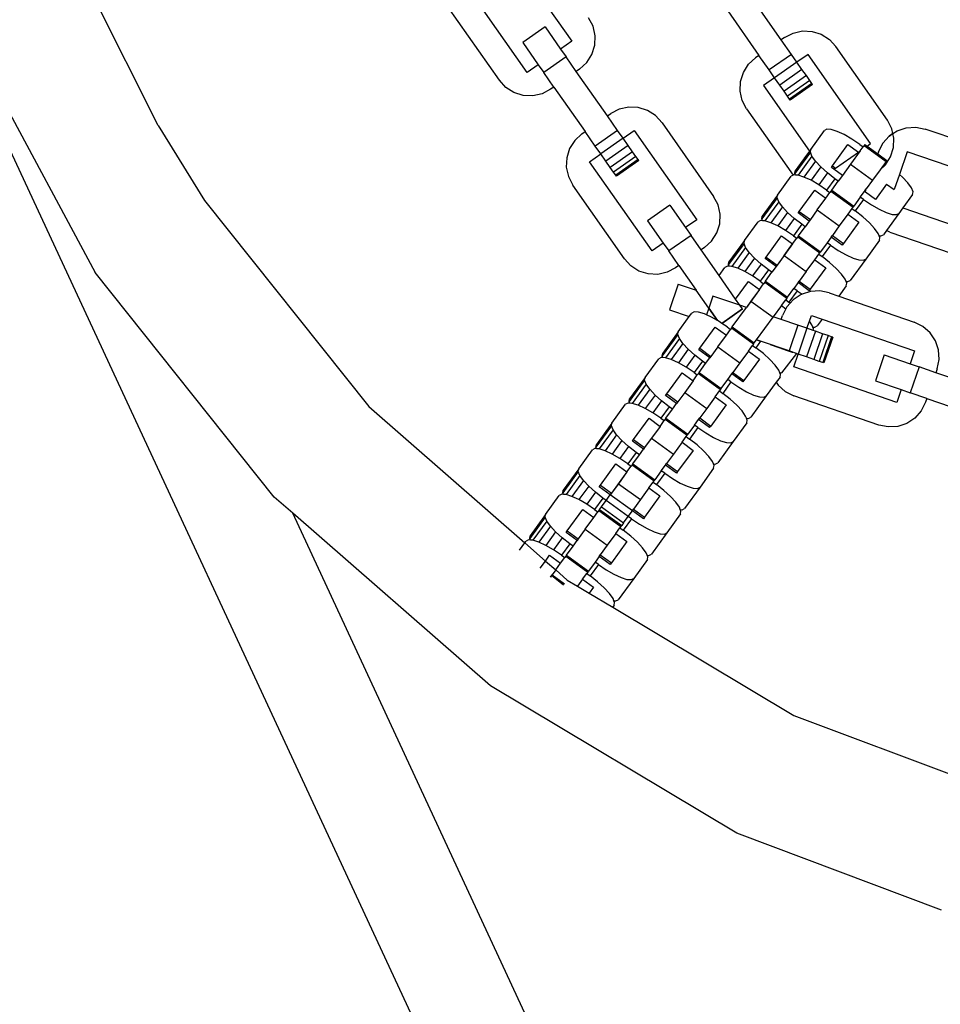
# Model space of a CAD drawing. Units: millimetres. Extents: x -16909 to 44604, y -22521 to 23543.
# Drawn here: x 3533 to 3673, y -8698 to -8548 of the extents above; entities that cross this region are included whole.
import ezdxf

# ---------------------------------------------------------------- set-up
doc = ezdxf.new("R2010")
doc.units = ezdxf.units.MM

msp = doc.modelspace()

# ---------------------------------------------------------------- linework, layer by layer
for p, q in [((3607.13, -8538.11), (3616.62, -8551.67)), ((3553.78, -8564.49), (3541.82, -8540.59)), ((3609.85, -8556.42), (3600.35, -8542.86)), ((3648.45, -8551.45), (3643.71, -8544.67)), ((3605.63, -8557.6), (3597.79, -8546.42)), ((3629, -8778.59), (3521.68, -8547.54)), ((3523.56, -8548.4), (3544.23, -8586.81)), ((3619.86, -8549.4), (3619.18, -8548.11)), ((3640.32, -8547.05), (3645.06, -8553.83)), ((3612.56, -8549.47), (3609.17, -8551.84)), ((3612.56, -8549.47), (3614.93, -8552.86)), ((3620.17, -8550.83), (3619.86, -8549.4)), ((3620.11, -8552.28), (3620.17, -8550.83)), ((3648.96, -8551.1), (3648.45, -8551.45)), ((3650, -8553.66), (3648.45, -8551.45)), ((3648.96, -8551.1), (3650.26, -8550.42)), ((3650.26, -8550.42), (3651.68, -8550.11)), ((3651.68, -8550.11), (3653.14, -8550.17)), ((3653.14, -8550.17), (3654.53, -8550.61)), ((3654.53, -8550.61), (3655.76, -8551.39)), ((3655.76, -8551.39), (3656.74, -8552.47)), ((3609.17, -8551.84), (3611.54, -8555.23)), ((3616.62, -8551.67), (3614.93, -8552.86)), ((3614.93, -8552.86), (3615.76, -8554.04)), ((3619.67, -8553.67), (3620.11, -8552.28)), ((3664.57, -8563.65), (3656.74, -8552.47)), ((3615.76, -8554.04), (3612.37, -8556.41)), ((3617.3, -8556.24), (3615.76, -8554.04)), ((3618.89, -8554.9), (3619.67, -8553.67)), ((3643.48, -8555.17), (3644.56, -8554.18)), ((3645.06, -8553.83), (3644.56, -8554.18)), ((3646.61, -8556.03), (3645.06, -8553.83)), ((3650, -8553.66), (3646.61, -8556.03)), ((3650.83, -8554.84), (3650, -8553.66)), ((3652.52, -8553.66), (3650.83, -8554.84)), ((3662.02, -8567.21), (3652.52, -8553.66)), ((3611.54, -8555.23), (3609.85, -8556.42)), ((3611.54, -8555.23), (3612.37, -8556.41)), ((3617.81, -8555.89), (3617.3, -8556.24)), ((3617.81, -8555.89), (3618.89, -8554.9)), ((3642.7, -8556.4), (3643.48, -8555.17)), ((3650.83, -8554.84), (3647.44, -8557.21)), ((3651.6, -8555.94), (3648.21, -8558.32)), ((3651.6, -8555.94), (3650.83, -8554.84)), ((3652.26, -8556.89), (3651.6, -8555.94)), ((3613.91, -8558.62), (3612.37, -8556.41)), ((3622.05, -8563.02), (3617.3, -8556.24)), ((3642.26, -8557.79), (3642.7, -8556.4)), ((3647.44, -8557.21), (3645.74, -8558.4)), ((3647.44, -8557.21), (3646.61, -8556.03)), ((3648.21, -8558.32), (3647.44, -8557.21)), ((3652.26, -8556.89), (3648.87, -8559.27)), ((3652.77, -8557.62), (3652.26, -8556.89)), ((3606.61, -8558.68), (3605.63, -8557.6)), ((3607.84, -8559.46), (3606.61, -8558.68)), ((3613.41, -8558.97), (3612.11, -8559.65)), ((3613.91, -8558.62), (3613.41, -8558.97)), ((3613.91, -8558.62), (3618.66, -8565.4)), ((3642.2, -8559.24), (3642.26, -8557.79)), ((3645.74, -8558.4), (3652.73, -8568.38)), ((3648.87, -8559.27), (3648.21, -8558.32)), ((3652.77, -8557.62), (3649.38, -8559.99)), ((3653.09, -8558.08), (3649.7, -8560.45)), ((3653.2, -8558.23), (3649.81, -8560.61)), ((3653.09, -8558.08), (3652.77, -8557.62)), ((3653.2, -8558.23), (3653.09, -8558.08)), ((3609.23, -8559.9), (3607.84, -8559.46)), ((3610.69, -8559.96), (3609.23, -8559.9)), ((3612.11, -8559.65), (3610.69, -8559.96)), ((3642.51, -8560.67), (3642.2, -8559.24)), ((3649.38, -8559.99), (3648.87, -8559.27)), ((3649.7, -8560.45), (3649.38, -8559.99)), ((3649.81, -8560.61), (3649.7, -8560.45)), ((3625.28, -8561.68), (3623.85, -8561.99)), ((3626.73, -8561.74), (3625.28, -8561.68)), ((3628.12, -8562.18), (3626.73, -8561.74)), ((3643.18, -8561.96), (3642.51, -8560.67)), ((3643.18, -8561.96), (3650.24, -8572.03)), ((3622.05, -8563.02), (3622.56, -8562.67)), ((3623.59, -8565.23), (3622.05, -8563.02)), ((3623.85, -8561.99), (3622.56, -8562.67)), ((3629.35, -8562.96), (3628.12, -8562.18)), ((3630.34, -8564.04), (3629.35, -8562.96)), ((3553.78, -8564.49), (3560.81, -8575.86)), ((3630.34, -8564.04), (3638.17, -8575.23)), ((3665.25, -8564.95), (3664.57, -8563.65)), ((3665.41, -8565.69), (3665.25, -8564.95)), ((3666.05, -8565.27), (3667.43, -8564.8)), ((3667.43, -8564.8), (3668.88, -8564.71)), ((3668.88, -8564.71), (3670.31, -8565.01)), ((3618.15, -8565.75), (3617.08, -8566.74)), ((3618.15, -8565.75), (3618.66, -8565.4)), ((3620.2, -8567.6), (3618.66, -8565.4)), ((3623.59, -8565.23), (3620.2, -8567.6)), ((3624.42, -8566.41), (3621.03, -8568.79)), ((3624.42, -8566.41), (3623.59, -8565.23)), ((3624.42, -8566.41), (3626.12, -8565.23)), ((3625.19, -8567.52), (3624.42, -8566.41)), ((3626.12, -8565.23), (3635.61, -8578.79)), ((3652.93, -8568.09), (3655.01, -8565.23)), ((3655.38, -8565.04), (3655.01, -8565.23)), ((3656.04, -8565.09), (3655.38, -8565.04)), ((3656.93, -8565.37), (3656.04, -8565.09)), ((3658, -8565.86), (3656.93, -8565.37)), ((3659.18, -8566.54), (3658, -8565.86)), ((3663.86, -8567.16), (3664.83, -8566.07)), ((3664.83, -8566.07), (3663.86, -8567.16)), ((3664.83, -8566.07), (3665.41, -8565.69)), ((3665.41, -8565.69), (3664.83, -8566.07)), ((3665.41, -8565.69), (3666.05, -8565.27)), ((3665.56, -8566.37), (3665.41, -8565.69)), ((3665.56, -8566.37), (3665.41, -8565.69)), ((3665.5, -8567.83), (3665.56, -8566.37)), ((3665.5, -8567.83), (3665.56, -8566.37)), ((3683.22, -8569.45), (3670.31, -8565.01)), ((3617.08, -8566.74), (3616.29, -8567.97)), ((3621.03, -8568.79), (3620.2, -8567.6)), ((3625.19, -8567.52), (3621.81, -8569.89)), ((3625.86, -8568.46), (3625.19, -8567.52)), ((3656.23, -8570.6), (3658.58, -8567.36)), ((3658.58, -8567.36), (3660.16, -8568.51)), ((3660.38, -8567.35), (3659.18, -8566.54)), ((3660.38, -8567.35), (3660.88, -8567.71)), ((3660.44, -8568.32), (3660.88, -8567.71)), ((3661.04, -8567.5), (3660.88, -8567.71)), ((3661.15, -8567.34), (3661.04, -8567.5)), ((3661.04, -8567.5), (3664.38, -8569.93)), ((3661.15, -8567.34), (3661.48, -8567.59)), ((3661.48, -8567.59), (3662.02, -8567.21)), ((3661.48, -8567.59), (3663.11, -8568.77)), ((3663.21, -8568.47), (3663.86, -8567.16)), ((3663.86, -8567.16), (3663.21, -8568.47)), ((3665.06, -8569.22), (3665.5, -8567.83)), ((3665.06, -8569.22), (3665.5, -8567.83)), ((3615.85, -8569.36), (3615.79, -8570.82)), ((3616.29, -8567.97), (3615.85, -8569.36)), ((3619.34, -8569.97), (3621.03, -8568.79)), ((3621.81, -8569.89), (3621.03, -8568.79)), ((3625.86, -8568.46), (3622.47, -8570.84)), ((3626.37, -8569.19), (3622.98, -8571.56)), ((3626.37, -8569.19), (3625.86, -8568.46)), ((3626.69, -8569.65), (3626.37, -8569.19)), ((3652.87, -8568.51), (3650.52, -8571.74)), ((3652.73, -8568.38), (3650.58, -8571.33)), ((3653.11, -8569.12), (3651, -8572.02)), ((3652.73, -8568.38), (3651.89, -8569.53)), ((3652.93, -8568.09), (3652.73, -8568.38)), ((3652.87, -8568.51), (3652.93, -8568.09)), ((3653.11, -8569.12), (3652.87, -8568.51)), ((3653.65, -8569.88), (3653.11, -8569.12)), ((3656.7, -8570.94), (3660.16, -8568.51)), ((3660.44, -8568.32), (3658.96, -8570.36)), ((3660.16, -8568.51), (3660.44, -8568.32)), ((3663.21, -8568.47), (3663.11, -8568.77)), ((3663.21, -8568.47), (3663.11, -8568.77)), ((3663.11, -8568.77), (3664.5, -8569.78)), ((3664.28, -8570.45), (3665.06, -8569.22)), ((3664.28, -8570.45), (3665.06, -8569.22)), ((3667.6, -8568.45), (3666.41, -8571.89)), ((3683.25, -8573.84), (3667.6, -8568.45)), ((3615.79, -8570.82), (3616.11, -8572.24)), ((3628.83, -8583.53), (3619.34, -8569.97)), ((3622.47, -8570.84), (3621.81, -8569.89)), ((3622.98, -8571.56), (3622.47, -8570.84)), ((3626.69, -8569.65), (3623.3, -8572.02)), ((3626.8, -8569.8), (3623.41, -8572.18)), ((3626.8, -8569.8), (3626.69, -8569.65)), ((3653.65, -8569.88), (3651.9, -8572.3)), ((3654.46, -8570.75), (3652.97, -8572.79)), ((3654.46, -8570.75), (3653.65, -8569.88)), ((3655.46, -8571.66), (3654.46, -8570.75)), ((3656.06, -8570.83), (3656.23, -8570.6)), ((3656.45, -8571.11), (3656.06, -8570.83)), ((3656.23, -8570.6), (3656.7, -8570.94)), ((3656.45, -8571.11), (3656.7, -8570.94)), ((3658.96, -8570.36), (3657.73, -8572.05)), ((3658.96, -8570.36), (3662.31, -8572.79)), ((3664.38, -8569.93), (3663.47, -8571.19)), ((3663.47, -8571.19), (3664.28, -8570.45)), ((3663.47, -8571.19), (3664.28, -8570.45)), ((3664.38, -8569.93), (3664.5, -8569.78)), ((3616.11, -8572.24), (3616.78, -8573.53)), ((3623.3, -8572.02), (3622.98, -8571.56)), ((3623.41, -8572.18), (3623.3, -8572.02)), ((3647.9, -8575.03), (3649.97, -8572.17)), ((3650.24, -8572.03), (3649.97, -8572.17)), ((3650.35, -8571.98), (3650.24, -8572.03)), ((3650.62, -8571.99), (3650.35, -8571.98)), ((3650.52, -8571.74), (3650.58, -8571.33)), ((3650.62, -8571.99), (3650.52, -8571.74)), ((3651, -8572.02), (3650.62, -8571.99)), ((3651.9, -8572.3), (3651, -8572.02)), ((3652.97, -8572.79), (3651.9, -8572.3)), ((3655.46, -8571.66), (3654.14, -8573.47)), ((3656.6, -8572.55), (3655.46, -8571.66)), ((3657.73, -8572.05), (3656.45, -8571.11)), ((3657.73, -8572.05), (3657.1, -8572.91)), ((3663.47, -8571.19), (3662.31, -8572.79)), ((3666.41, -8571.89), (3665.61, -8574.21)), ((3666.88, -8572.31), (3666.41, -8571.89)), ((3667.68, -8573.17), (3666.88, -8572.31)), ((3624.61, -8584.72), (3616.78, -8573.53)), ((3654.14, -8573.47), (3652.97, -8572.79)), ((3655.34, -8574.28), (3654.14, -8573.47)), ((3656.6, -8572.55), (3655.34, -8574.28)), ((3656.11, -8574.28), (3657.1, -8572.91)), ((3657.1, -8572.91), (3656.6, -8572.55)), ((3662.31, -8572.79), (3661.35, -8574.11)), ((3664.45, -8573.36), (3662.75, -8575.69)), ((3664.45, -8573.36), (3665.61, -8574.21)), ((3668.22, -8573.94), (3667.68, -8573.17)), ((3638.84, -8576.52), (3638.17, -8575.23)), ((3647.9, -8575.03), (3645.55, -8578.26)), ((3647.83, -8575.44), (3647.9, -8575.03)), ((3651.19, -8577.53), (3653.54, -8574.29)), ((3653.54, -8574.29), (3655.21, -8575.51)), ((3655.21, -8575.51), (3655.84, -8574.64)), ((3655.34, -8574.28), (3655.84, -8574.64)), ((3656, -8574.43), (3655.84, -8574.64)), ((3656.11, -8574.28), (3656, -8574.43)), ((3656, -8574.43), (3659.35, -8576.86)), ((3656.11, -8574.28), (3659.46, -8576.71)), ((3660.45, -8575.34), (3659.46, -8576.71)), ((3660.45, -8575.34), (3661.08, -8574.48)), ((3660.95, -8575.71), (3660.45, -8575.34)), ((3661.08, -8574.48), (3661.25, -8574.25)), ((3661.25, -8574.6), (3661.08, -8574.48)), ((3661.25, -8574.25), (3661.35, -8574.11)), ((3661.25, -8574.25), (3661.31, -8574.29)), ((3661.25, -8574.6), (3661.31, -8574.29)), ((3662.75, -8575.69), (3661.25, -8574.6)), ((3661.31, -8574.29), (3661.35, -8574.11)), ((3668.4, -8574.96), (3666.94, -8576.97)), ((3668.47, -8574.55), (3668.22, -8573.94)), ((3668.4, -8574.96), (3668.47, -8574.55)), ((3560.81, -8575.86), (3585.78, -8607.18)), ((3631.54, -8576.58), (3628.15, -8578.96)), ((3631.54, -8576.58), (3633.92, -8579.97)), ((3639.16, -8577.94), (3638.84, -8576.52)), ((3647.83, -8575.44), (3645.48, -8578.67)), ((3648.08, -8576.05), (3645.97, -8578.95)), ((3648.62, -8576.81), (3646.86, -8579.23)), ((3648.08, -8576.05), (3647.83, -8575.44)), ((3648.62, -8576.81), (3648.08, -8576.05)), ((3649.42, -8577.68), (3648.62, -8576.81)), ((3653.92, -8577.29), (3655.21, -8575.51)), ((3659.35, -8576.86), (3659.19, -8577.08)), ((3659.35, -8576.86), (3659.46, -8576.71)), ((3660.95, -8575.71), (3659.69, -8577.44)), ((3660.95, -8575.71), (3662.15, -8576.52)), ((3662.15, -8576.52), (3663.33, -8577.19)), ((3639.1, -8579.4), (3639.16, -8577.94)), ((3645.48, -8578.67), (3645.55, -8578.26)), ((3649.42, -8577.68), (3647.93, -8579.73)), ((3650.42, -8578.59), (3649.42, -8577.68)), ((3651.02, -8577.76), (3651.19, -8577.53)), ((3652.7, -8578.98), (3651.02, -8577.76)), ((3651.19, -8577.53), (3652.87, -8578.74)), ((3653.92, -8577.29), (3652.87, -8578.74)), ((3653.92, -8577.29), (3657.27, -8579.72)), ((3658.56, -8577.94), (3657.27, -8579.72)), ((3659.19, -8577.08), (3658.56, -8577.94)), ((3658.56, -8577.94), (3660.24, -8579.16)), ((3659.19, -8577.08), (3659.69, -8577.44)), ((3660.83, -8578.33), (3659.69, -8577.44)), ((3661.84, -8579.24), (3660.83, -8578.33)), ((3663.33, -8577.19), (3664.4, -8577.69)), ((3664.4, -8577.69), (3665.29, -8577.97)), ((3666.32, -8577.82), (3664.44, -8580.41)), ((3665.29, -8577.97), (3665.95, -8578.01)), ((3665.95, -8578.01), (3666.32, -8577.82)), ((3666.94, -8576.97), (3666.32, -8577.82)), ((3666.94, -8576.97), (3680.55, -8581.66)), ((3628.15, -8578.96), (3630.53, -8582.35)), ((3635.61, -8578.79), (3633.92, -8579.97)), ((3638.66, -8580.79), (3639.1, -8579.4)), ((3642.86, -8581.96), (3644.94, -8579.1)), ((3645.31, -8578.91), (3644.94, -8579.1)), ((3645.58, -8578.93), (3645.31, -8578.91)), ((3645.58, -8578.93), (3645.48, -8578.67)), ((3645.97, -8578.95), (3645.58, -8578.93)), ((3646.86, -8579.23), (3645.97, -8578.95)), ((3647.93, -8579.73), (3646.86, -8579.23)), ((3649.11, -8580.4), (3647.93, -8579.73)), ((3650.42, -8578.59), (3649.11, -8580.4)), ((3651.57, -8579.48), (3650.31, -8581.21)), ((3651.57, -8579.48), (3650.42, -8578.59)), ((3651.08, -8581.21), (3652.07, -8579.84)), ((3652.07, -8579.84), (3651.57, -8579.48)), ((3652.7, -8578.98), (3652.07, -8579.84)), ((3652.87, -8578.74), (3652.7, -8578.98)), ((3657.27, -8579.72), (3656.21, -8581.18)), ((3660.24, -8579.16), (3657.89, -8582.39)), ((3662.64, -8580.11), (3661.84, -8579.24)), ((3634.75, -8581.16), (3631.36, -8583.53)), ((3633.92, -8579.97), (3634.75, -8581.16)), ((3636.29, -8583.36), (3634.75, -8581.16)), ((3637.87, -8582.02), (3638.66, -8580.79)), ((3646.16, -8584.46), (3648.5, -8581.23)), ((3648.5, -8581.23), (3650.18, -8582.44)), ((3650.31, -8581.21), (3649.11, -8580.4)), ((3650.31, -8581.21), (3650.81, -8581.58)), ((3650.96, -8581.36), (3650.81, -8581.58)), ((3651.08, -8581.21), (3650.96, -8581.36)), ((3650.96, -8581.36), (3654.31, -8583.79)), ((3651.08, -8581.21), (3654.42, -8583.64)), ((3656.04, -8581.41), (3655.41, -8582.28)), ((3656.04, -8581.41), (3656.21, -8581.18)), ((3657.72, -8582.63), (3656.04, -8581.41)), ((3656.21, -8581.18), (3657.89, -8582.39)), ((3663.18, -8580.87), (3662.64, -8580.11)), ((3663.33, -8581.23), (3663.18, -8580.87)), ((3663.33, -8581.23), (3663.6, -8581.25)), ((3663.43, -8581.48), (3663.33, -8581.23)), ((3663.6, -8581.25), (3663.97, -8581.06)), ((3664.44, -8580.41), (3663.97, -8581.06)), ((3664.93, -8580.66), (3664.44, -8580.41)), ((3664.93, -8580.66), (3677.84, -8585.1)), ((3630.53, -8582.35), (3628.83, -8583.53)), ((3630.53, -8582.35), (3631.36, -8583.53)), ((3636.8, -8583.01), (3637.87, -8582.02)), ((3642.79, -8582.37), (3640.44, -8585.6)), ((3642.86, -8581.96), (3640.51, -8585.19)), ((3642.79, -8582.37), (3642.86, -8581.96)), ((3643.04, -8582.98), (3642.79, -8582.37)), ((3650.18, -8582.44), (3647.83, -8585.68)), ((3648.89, -8584.22), (3650.18, -8582.44)), ((3650.18, -8582.44), (3650.81, -8581.58)), ((3655.41, -8582.28), (3654.42, -8583.64)), ((3655.92, -8582.64), (3654.66, -8584.37)), ((3655.92, -8582.64), (3655.41, -8582.28)), ((3655.92, -8582.64), (3657.12, -8583.45)), ((3657.89, -8582.39), (3657.72, -8582.63)), ((3663.36, -8581.89), (3661.29, -8584.75)), ((3663.36, -8581.89), (3663.43, -8581.48)), ((3632.9, -8585.73), (3631.36, -8583.53)), ((3636.8, -8583.01), (3636.29, -8583.36)), ((3639.01, -8587.25), (3636.29, -8583.36)), ((3643.04, -8582.98), (3640.93, -8585.88)), ((3643.58, -8583.75), (3641.83, -8586.16)), ((3643.58, -8583.75), (3643.04, -8582.98)), ((3644.38, -8584.61), (3643.58, -8583.75)), ((3648.89, -8584.22), (3647.83, -8585.68)), ((3648.89, -8584.22), (3652.23, -8586.65)), ((3653.53, -8584.87), (3654.16, -8584.01)), ((3654.16, -8584.01), (3654.31, -8583.79)), ((3654.16, -8584.01), (3654.66, -8584.37)), ((3654.31, -8583.79), (3654.42, -8583.64)), ((3655.8, -8585.26), (3654.66, -8584.37)), ((3657.12, -8583.45), (3658.29, -8584.13)), ((3658.29, -8584.13), (3659.36, -8584.62)), ((3625.6, -8585.79), (3624.61, -8584.72)), ((3626.83, -8586.58), (3625.6, -8585.79)), ((3632.9, -8585.73), (3632.39, -8586.09)), ((3632.9, -8585.73), (3635.53, -8589.49)), ((3640.27, -8585.84), (3639.9, -8586.03)), ((3640.55, -8585.86), (3640.27, -8585.84)), ((3640.44, -8585.6), (3640.51, -8585.19)), ((3640.55, -8585.86), (3640.44, -8585.6)), ((3640.93, -8585.88), (3640.55, -8585.86)), ((3641.83, -8586.16), (3640.93, -8585.88)), ((3644.38, -8584.61), (3642.9, -8586.66)), ((3645.39, -8585.52), (3644.07, -8587.33)), ((3645.39, -8585.52), (3644.38, -8584.61)), ((3646.53, -8586.41), (3645.39, -8585.52)), ((3645.99, -8584.69), (3646.16, -8584.46)), ((3647.66, -8585.91), (3645.99, -8584.69)), ((3646.16, -8584.46), (3647.83, -8585.68)), ((3647.83, -8585.68), (3647.66, -8585.91)), ((3652.23, -8586.65), (3653.53, -8584.87)), ((3653.53, -8584.87), (3655.2, -8586.09)), ((3656.8, -8586.17), (3655.8, -8585.26)), ((3661.29, -8584.75), (3658.94, -8587.99)), ((3659.36, -8584.62), (3660.26, -8584.9)), ((3660.26, -8584.9), (3660.91, -8584.94)), ((3660.91, -8584.94), (3661.29, -8584.75)), ((3571.43, -8620.91), (3544.23, -8586.81)), ((3628.22, -8587.02), (3626.83, -8586.58)), ((3629.68, -8587.08), (3628.22, -8587.02)), ((3631.1, -8586.76), (3629.68, -8587.08)), ((3632.39, -8586.09), (3631.1, -8586.76)), ((3639.01, -8587.25), (3639.9, -8586.03)), ((3641.52, -8590.84), (3639.01, -8587.25)), ((3642.9, -8586.66), (3641.83, -8586.16)), ((3644.07, -8587.33), (3642.9, -8586.66)), ((3645.27, -8588.14), (3644.07, -8587.33)), ((3646.53, -8586.41), (3645.27, -8588.14)), ((3646.04, -8588.14), (3647.03, -8586.77)), ((3647.03, -8586.77), (3646.53, -8586.41)), ((3647.66, -8585.91), (3647.03, -8586.77)), ((3652.23, -8586.65), (3651.18, -8588.11)), ((3655.2, -8586.09), (3652.85, -8589.32)), ((3657.6, -8587.04), (3656.8, -8586.17)), ((3658.15, -8587.8), (3657.6, -8587.04)), ((3632.8, -8588.55), (3631.45, -8592.46)), ((3632.8, -8588.55), (3635.53, -8589.49)), ((3641.52, -8590.84), (3643.47, -8588.16)), ((3643.47, -8588.16), (3645.14, -8589.37)), ((3645.14, -8589.37), (3645.77, -8588.51)), ((3645.27, -8588.14), (3645.77, -8588.51)), ((3645.93, -8588.29), (3645.77, -8588.51)), ((3646.04, -8588.14), (3645.93, -8588.29)), ((3645.93, -8588.29), (3649.28, -8590.72)), ((3646.04, -8588.14), (3649.39, -8590.57)), ((3651.01, -8588.34), (3650.38, -8589.21)), ((3651.01, -8588.34), (3651.18, -8588.11)), ((3652.68, -8589.56), (3651.01, -8588.34)), ((3651.18, -8588.11), (3652.85, -8589.32)), ((3658.33, -8588.83), (3657.2, -8590.38)), ((3658.29, -8588.16), (3658.15, -8587.8)), ((3658.29, -8588.16), (3658.56, -8588.18)), ((3658.39, -8588.41), (3658.29, -8588.16)), ((3658.33, -8588.83), (3658.39, -8588.41)), ((3658.56, -8588.18), (3658.94, -8587.99)), ((3637.44, -8592.22), (3635.53, -8589.49)), ((3638.08, -8590.37), (3637.44, -8592.22)), ((3638.08, -8590.37), (3637.44, -8592.22)), ((3642.18, -8591.78), (3638.08, -8590.37)), ((3642.18, -8591.78), (3638.08, -8590.37)), ((3645.14, -8589.37), (3643.15, -8592.11)), ((3645.14, -8589.37), (3643.85, -8591.15)), ((3649.39, -8590.57), (3650.38, -8589.21)), ((3650.88, -8589.57), (3649.62, -8591.3)), ((3651.49, -8590.15), (3650.27, -8590.95)), ((3650.88, -8589.57), (3650.38, -8589.21)), ((3650.88, -8589.57), (3651.65, -8590.09)), ((3651.65, -8590.09), (3651.49, -8590.15)), ((3652.87, -8589.69), (3651.65, -8590.09)), ((3652.85, -8589.32), (3652.68, -8589.56)), ((3654.32, -8589.6), (3652.87, -8589.69)), ((3655.75, -8589.89), (3654.32, -8589.6)), ((3655.75, -8589.89), (3657.2, -8590.38)), ((3657.2, -8590.38), (3668.66, -8594.33)), ((3642.18, -8591.78), (3641.52, -8590.84)), ((3643.15, -8592.11), (3642.18, -8591.78)), ((3642.58, -8592.34), (3642.18, -8591.78)), ((3642.58, -8592.34), (3642.18, -8591.78)), ((3643.85, -8591.15), (3643.15, -8592.11)), ((3643.85, -8591.15), (3647.2, -8593.58)), ((3648.49, -8591.81), (3647.24, -8593.52)), ((3648.49, -8591.81), (3649.12, -8590.94)), ((3648.49, -8591.81), (3649.17, -8592.3)), ((3649.28, -8590.72), (3649.12, -8590.94)), ((3649.12, -8590.94), (3649.62, -8591.3)), ((3649.28, -8590.72), (3649.39, -8590.57)), ((3649.82, -8591.46), (3649.3, -8592.04)), ((3649.82, -8591.46), (3649.62, -8591.3)), ((3650.27, -8590.95), (3649.82, -8591.46)), ((3631.45, -8592.46), (3634.47, -8593.5)), ((3634.47, -8593.5), (3634.87, -8592.96)), ((3635.24, -8592.77), (3634.87, -8592.96)), ((3635.9, -8592.82), (3635.24, -8592.77)), ((3636.79, -8593.09), (3635.9, -8592.82)), ((3637.1, -8593.24), (3636.79, -8593.09)), ((3637.44, -8592.22), (3637.1, -8593.24)), ((3637.86, -8593.59), (3637.1, -8593.24)), ((3638.76, -8594.11), (3637.44, -8592.22)), ((3637.44, -8592.22), (3638.76, -8594.11)), ((3642.58, -8592.34), (3639.44, -8594.54)), ((3639.44, -8594.54), (3642.58, -8592.34)), ((3641, -8595.07), (3643.15, -8592.11)), ((3648.45, -8593.94), (3648.65, -8593.35)), ((3649.17, -8592.3), (3648.65, -8593.35)), ((3649.3, -8592.04), (3649.17, -8592.3)), ((3652.74, -8594.2), (3653.04, -8593.33)), ((3653.04, -8593.33), (3654.65, -8593.88)), ((3632.79, -8595.82), (3634.47, -8593.5)), ((3638.76, -8594.11), (3637.86, -8593.59)), ((3639.04, -8594.26), (3638.76, -8594.11)), ((3639.44, -8594.54), (3639.04, -8594.26)), ((3640.23, -8595.07), (3639.44, -8594.54)), ((3644.7, -8597.02), (3647.2, -8593.58)), ((3647.24, -8593.52), (3647.2, -8593.58)), ((3648.45, -8593.94), (3647.24, -8593.52)), ((3650.99, -8594.81), (3648.45, -8593.94)), ((3650.99, -8594.81), (3649.65, -8598.72)), ((3652.36, -8595.28), (3650.99, -8594.81)), ((3652.36, -8595.28), (3652.74, -8594.2)), ((3653.11, -8594.73), (3652.74, -8594.2)), ((3653.26, -8595.09), (3653.11, -8594.73)), ((3654.65, -8593.88), (3653.9, -8594.92)), ((3654.65, -8593.88), (3668.69, -8598.72)), ((3669.97, -8594.98), (3668.66, -8594.33)), ((3632.72, -8596.23), (3630.37, -8599.47)), ((3632.79, -8595.82), (3630.44, -8599.05)), ((3632.72, -8596.23), (3632.79, -8595.82)), ((3632.97, -8596.84), (3632.72, -8596.23)), ((3636.08, -8598.32), (3638.43, -8595.09)), ((3638.43, -8595.09), (3640.11, -8596.31)), ((3638.82, -8598.08), (3640.11, -8596.31)), ((3640.11, -8596.31), (3640.74, -8595.44)), ((3640.23, -8595.07), (3640.74, -8595.44)), ((3640.89, -8595.22), (3640.74, -8595.44)), ((3641, -8595.07), (3640.89, -8595.22)), ((3640.89, -8595.22), (3644.25, -8597.64)), ((3641, -8595.07), (3644.35, -8597.5)), ((3652.36, -8595.28), (3651.01, -8599.2)), ((3653.64, -8595.72), (3652.29, -8599.63)), ((3653.31, -8595.61), (3652.36, -8595.28)), ((3653.26, -8595.09), (3653.53, -8595.11)), ((3653.36, -8595.34), (3653.26, -8595.09)), ((3653.31, -8595.61), (3653.36, -8595.34)), ((3653.64, -8595.72), (3653.31, -8595.61)), ((3654.73, -8596.1), (3653.38, -8600.01)), ((3653.53, -8595.11), (3653.9, -8594.92)), ((3654.73, -8596.1), (3653.64, -8595.72)), ((3655.57, -8596.39), (3654.73, -8596.1)), ((3671.06, -8595.95), (3669.97, -8594.98)), ((3671.87, -8597.17), (3671.06, -8595.95)), ((3632.97, -8596.84), (3630.86, -8599.75)), ((3633.51, -8597.61), (3631.75, -8600.03)), ((3633.51, -8597.61), (3632.97, -8596.84)), ((3634.31, -8598.47), (3633.51, -8597.61)), ((3644.25, -8597.64), (3644.08, -8597.87)), ((3644.25, -8597.64), (3644.35, -8597.5)), ((3644.35, -8597.5), (3644.7, -8597.02)), ((3645.31, -8597.23), (3644.59, -8598.24)), ((3645.31, -8597.23), (3644.7, -8597.02)), ((3644.7, -8597.02), (3645.31, -8597.23)), ((3649.65, -8598.72), (3645.31, -8597.23)), ((3646.74, -8597.73), (3648.08, -8598.18)), ((3655.57, -8596.39), (3654.22, -8600.3)), ((3656.1, -8596.57), (3654.75, -8600.48)), ((3656.28, -8596.63), (3654.93, -8600.54)), ((3656.1, -8596.57), (3655.57, -8596.39)), ((3656.28, -8596.63), (3656.1, -8596.57)), ((3672.33, -8598.55), (3671.87, -8597.17)), ((3630.37, -8599.47), (3630.44, -8599.05)), ((3634.31, -8598.47), (3632.82, -8600.52)), ((3635.32, -8599.38), (3634.31, -8598.47)), ((3635.92, -8598.55), (3636.08, -8598.32)), ((3637.59, -8599.77), (3635.92, -8598.55)), ((3636.08, -8598.32), (3637.76, -8599.54)), ((3638.82, -8598.08), (3637.76, -8599.54)), ((3638.82, -8598.08), (3642.16, -8600.52)), ((3643.45, -8598.74), (3642.16, -8600.52)), ((3643.45, -8598.74), (3644.08, -8597.87)), ((3643.45, -8598.74), (3645.13, -8599.95)), ((3644.08, -8597.87), (3644.59, -8598.24)), ((3645.73, -8599.13), (3644.59, -8598.24)), ((3646.73, -8600.03), (3645.73, -8599.13)), ((3648.08, -8598.18), (3649.22, -8598.58)), ((3650.77, -8599.11), (3648.49, -8602.04)), ((3649.22, -8598.58), (3650.1, -8598.88)), ((3651.01, -8599.2), (3649.65, -8598.72)), ((3650.1, -8598.88), (3650.2, -8598.92)), ((3650.34, -8601.15), (3651.01, -8599.2)), ((3652.29, -8599.63), (3651.01, -8599.2)), ((3664.1, -8599.33), (3662.75, -8603.24)), ((3664.1, -8599.33), (3668.02, -8600.67)), ((3668.69, -8598.72), (3668.02, -8600.67)), ((3672.42, -8600), (3672.33, -8598.55)), ((3627.75, -8602.75), (3629.83, -8599.89)), ((3630.2, -8599.7), (3629.83, -8599.89)), ((3630.47, -8599.72), (3630.2, -8599.7)), ((3630.47, -8599.72), (3630.37, -8599.47)), ((3630.86, -8599.75), (3630.47, -8599.72)), ((3631.75, -8600.03), (3630.86, -8599.75)), ((3632.82, -8600.52), (3631.75, -8600.03)), ((3634, -8601.2), (3632.82, -8600.52)), ((3635.32, -8599.38), (3634, -8601.2)), ((3636.46, -8600.27), (3635.2, -8602.01)), ((3636.46, -8600.27), (3635.32, -8599.38)), ((3635.97, -8602), (3636.96, -8600.64)), ((3636.96, -8600.64), (3636.46, -8600.27)), ((3636.96, -8600.64), (3637.59, -8599.77)), ((3637.76, -8599.54), (3637.59, -8599.77)), ((3642.16, -8600.52), (3641.11, -8601.97)), ((3645.13, -8599.95), (3642.78, -8603.19)), ((3647.53, -8600.9), (3646.73, -8600.03)), ((3653.38, -8600.01), (3652.29, -8599.63)), ((3654.22, -8600.3), (3653.38, -8600.01)), ((3654.75, -8600.48), (3654.22, -8600.3)), ((3654.93, -8600.54), (3654.75, -8600.48)), ((3668.02, -8600.67), (3669.38, -8601.14)), ((3672.13, -8601.43), (3672.42, -8600)), ((3631.05, -8605.25), (3633.4, -8602.02)), ((3633.4, -8602.02), (3635.07, -8603.24)), ((3635.2, -8602.01), (3634, -8601.2)), ((3635.2, -8602.01), (3635.7, -8602.37)), ((3635.86, -8602.16), (3635.7, -8602.37)), ((3635.97, -8602), (3635.86, -8602.16)), ((3635.86, -8602.16), (3639.2, -8604.59)), ((3635.97, -8602), (3639.32, -8604.43)), ((3640.31, -8603.07), (3640.94, -8602.2)), ((3640.94, -8602.2), (3641.11, -8601.97)), ((3642.61, -8603.42), (3640.94, -8602.2)), ((3641.11, -8601.97), (3642.78, -8603.19)), ((3648.07, -8601.66), (3647.53, -8600.9)), ((3648.22, -8602.02), (3648.07, -8601.66)), ((3648.22, -8602.02), (3648.49, -8602.04)), ((3648.32, -8602.27), (3648.22, -8602.02)), ((3648.26, -8602.69), (3648.32, -8602.27)), ((3665.99, -8606.54), (3650.34, -8601.15)), ((3669.38, -8601.14), (3668.04, -8605.06)), ((3671.93, -8602.02), (3669.38, -8601.14)), ((3672.13, -8601.43), (3671.93, -8602.02)), ((3679.75, -8604.71), (3671.93, -8602.02)), ((3627.69, -8603.17), (3625.34, -8606.4)), ((3627.75, -8602.75), (3625.4, -8605.98)), ((3627.93, -8603.78), (3625.82, -8606.68)), ((3627.69, -8603.17), (3627.75, -8602.75)), ((3627.93, -8603.78), (3627.69, -8603.17)), ((3628.47, -8604.54), (3627.93, -8603.78)), ((3635.07, -8603.24), (3633.78, -8605.01)), ((3635.07, -8603.24), (3635.7, -8602.37)), ((3639.32, -8604.43), (3640.31, -8603.07)), ((3640.81, -8603.43), (3639.55, -8605.17)), ((3640.81, -8603.43), (3640.31, -8603.07)), ((3640.81, -8603.43), (3642.01, -8604.24)), ((3642.78, -8603.19), (3642.61, -8603.42)), ((3647.68, -8603.48), (3646.18, -8605.55)), ((3648.26, -8602.69), (3647.68, -8603.48)), ((3647.68, -8603.48), (3647.97, -8603.92)), ((3662.75, -8603.24), (3666.67, -8604.59)), ((3628.47, -8604.54), (3626.72, -8606.96)), ((3629.28, -8605.41), (3628.47, -8604.54)), ((3630.88, -8605.49), (3631.05, -8605.25)), ((3631.05, -8605.25), (3632.72, -8606.47)), ((3633.78, -8605.01), (3632.72, -8606.47)), ((3633.78, -8605.01), (3637.13, -8607.45)), ((3638.42, -8605.67), (3639.05, -8604.8)), ((3639.2, -8604.59), (3639.05, -8604.8)), ((3639.05, -8604.8), (3639.55, -8605.17)), ((3639.2, -8604.59), (3639.32, -8604.43)), ((3640.69, -8606.06), (3639.55, -8605.17)), ((3642.01, -8604.24), (3643.18, -8604.92)), ((3643.18, -8604.92), (3644.25, -8605.41)), ((3647.97, -8603.92), (3649.06, -8604.89)), ((3649.06, -8604.89), (3650.37, -8605.54)), ((3666.67, -8604.59), (3665.99, -8606.54)), ((3666.67, -8604.59), (3668.04, -8605.06)), ((3670.58, -8605.93), (3668.04, -8605.06)), ((3622.72, -8609.68), (3624.79, -8606.82)), ((3625.17, -8606.63), (3624.79, -8606.82)), ((3625.44, -8606.65), (3625.17, -8606.63)), ((3625.34, -8606.4), (3625.4, -8605.98)), ((3625.44, -8606.65), (3625.34, -8606.4)), ((3625.82, -8606.68), (3625.44, -8606.65)), ((3626.72, -8606.96), (3625.82, -8606.68)), ((3629.28, -8605.41), (3627.79, -8607.45)), ((3630.28, -8606.31), (3628.96, -8608.13)), ((3630.28, -8606.31), (3629.28, -8605.41)), ((3631.42, -8607.2), (3630.28, -8606.31)), ((3632.55, -8606.7), (3630.88, -8605.49)), ((3631.92, -8607.57), (3632.55, -8606.7)), ((3632.72, -8606.47), (3632.55, -8606.7)), ((3638.42, -8605.67), (3637.13, -8607.45)), ((3638.42, -8605.67), (3640.09, -8606.89)), ((3641.7, -8606.97), (3640.69, -8606.06)), ((3646.18, -8605.55), (3643.83, -8608.78)), ((3644.25, -8605.41), (3645.15, -8605.69)), ((3645.15, -8605.69), (3645.8, -8605.74)), ((3645.8, -8605.74), (3646.18, -8605.55)), ((3663.28, -8609.98), (3650.37, -8605.54)), ((3670.38, -8606.52), (3669.73, -8607.82)), ((3670.58, -8605.93), (3670.38, -8606.52)), ((3670.58, -8605.93), (3678.4, -8608.63)), ((3585.78, -8607.18), (3609.49, -8627.89)), ((3627.79, -8607.45), (3626.72, -8606.96)), ((3628.96, -8608.13), (3627.79, -8607.45)), ((3630.16, -8608.94), (3628.96, -8608.13)), ((3631.42, -8607.2), (3630.16, -8608.94)), ((3630.93, -8608.93), (3631.92, -8607.57)), ((3631.92, -8607.57), (3631.42, -8607.2)), ((3637.13, -8607.45), (3636.07, -8608.9)), ((3640.09, -8606.89), (3637.74, -8610.12)), ((3642.5, -8607.83), (3641.7, -8606.97)), ((3643.04, -8608.6), (3642.5, -8607.83)), ((3669.73, -8607.82), (3668.76, -8608.92)), ((3622.72, -8609.68), (3620.37, -8612.92)), ((3622.65, -8610.1), (3622.72, -8609.68)), ((3626.01, -8612.19), (3628.36, -8608.95)), ((3628.36, -8608.95), (3630.03, -8610.17)), ((3630.03, -8610.17), (3630.66, -8609.3)), ((3630.16, -8608.94), (3630.66, -8609.3)), ((3630.82, -8609.09), (3630.66, -8609.3)), ((3630.93, -8608.93), (3630.82, -8609.09)), ((3630.82, -8609.09), (3634.17, -8611.52)), ((3630.93, -8608.93), (3634.28, -8611.37)), ((3635.27, -8610), (3635.9, -8609.13)), ((3635.9, -8609.13), (3636.07, -8608.9)), ((3637.57, -8610.35), (3635.9, -8609.13)), ((3636.07, -8608.9), (3637.74, -8610.12)), ((3643.22, -8609.62), (3641.14, -8612.48)), ((3643.18, -8608.95), (3643.04, -8608.6)), ((3643.18, -8608.95), (3643.45, -8608.97)), ((3643.29, -8609.21), (3643.18, -8608.95)), ((3643.22, -8609.62), (3643.29, -8609.21)), ((3643.45, -8608.97), (3643.83, -8608.78)), ((3667.54, -8609.72), (3666.16, -8610.18)), ((3668.76, -8608.92), (3667.54, -8609.72)), ((3622.65, -8610.1), (3620.3, -8613.33)), ((3622.9, -8610.71), (3620.79, -8613.61)), ((3622.9, -8610.71), (3622.65, -8610.1)), ((3623.44, -8611.47), (3622.9, -8610.71)), ((3630.03, -8610.17), (3627.69, -8613.4)), ((3630.03, -8610.17), (3628.74, -8611.95)), ((3635.27, -8610), (3634.28, -8611.37)), ((3635.77, -8610.37), (3634.51, -8612.1)), ((3635.77, -8610.37), (3635.27, -8610)), ((3635.77, -8610.37), (3636.97, -8611.18)), ((3636.97, -8611.18), (3638.15, -8611.85)), ((3637.74, -8610.12), (3637.57, -8610.35)), ((3664.71, -8610.27), (3663.28, -8609.98)), ((3666.16, -8610.18), (3664.71, -8610.27)), ((3623.44, -8611.47), (3621.68, -8613.89)), ((3624.24, -8612.34), (3622.75, -8614.38)), ((3624.24, -8612.34), (3623.44, -8611.47)), ((3625.24, -8613.25), (3624.24, -8612.34)), ((3625.84, -8612.42), (3626.01, -8612.19)), ((3627.52, -8613.63), (3625.84, -8612.42)), ((3626.01, -8612.19), (3627.69, -8613.4)), ((3628.74, -8611.95), (3627.69, -8613.4)), ((3628.74, -8611.95), (3632.09, -8614.38)), ((3633.38, -8612.6), (3632.09, -8614.38)), ((3633.38, -8612.6), (3634.01, -8611.73)), ((3633.38, -8612.6), (3635.06, -8613.82)), ((3634.01, -8611.73), (3634.17, -8611.52)), ((3634.01, -8611.73), (3634.51, -8612.1)), ((3634.17, -8611.52), (3634.28, -8611.37)), ((3635.65, -8612.99), (3634.51, -8612.1)), ((3638.15, -8611.85), (3639.22, -8612.35)), ((3641.14, -8612.48), (3638.79, -8615.71)), ((3639.22, -8612.35), (3640.11, -8612.62)), ((3640.11, -8612.62), (3640.77, -8612.67)), ((3640.77, -8612.67), (3641.14, -8612.48)), ((3617.68, -8616.61), (3619.76, -8613.75)), ((3620.13, -8613.56), (3619.76, -8613.75)), ((3620.4, -8613.58), (3620.13, -8613.56)), ((3620.3, -8613.33), (3620.37, -8612.92)), ((3620.4, -8613.58), (3620.3, -8613.33)), ((3620.79, -8613.61), (3620.4, -8613.58)), ((3621.68, -8613.89), (3620.79, -8613.61)), ((3622.75, -8614.38), (3621.68, -8613.89)), ((3625.24, -8613.25), (3623.93, -8615.06)), ((3626.39, -8614.14), (3625.13, -8615.87)), ((3626.39, -8614.14), (3625.24, -8613.25)), ((3626.89, -8614.5), (3626.39, -8614.14)), ((3626.89, -8614.5), (3627.52, -8613.63)), ((3627.69, -8613.4), (3627.52, -8613.63)), ((3635.06, -8613.82), (3632.71, -8617.05)), ((3636.66, -8613.9), (3635.65, -8612.99)), ((3637.46, -8614.76), (3636.66, -8613.9)), ((3623.93, -8615.06), (3622.75, -8614.38)), ((3625.13, -8615.87), (3623.93, -8615.06)), ((3625.9, -8615.86), (3626.89, -8614.5)), ((3632.09, -8614.38), (3631.03, -8615.83)), ((3638, -8615.53), (3637.46, -8614.76)), ((3638.15, -8615.89), (3638, -8615.53)), ((3638.42, -8615.9), (3638.79, -8615.71)), ((3617.61, -8617.03), (3615.26, -8620.26)), ((3617.68, -8616.61), (3615.33, -8619.85)), ((3617.61, -8617.03), (3617.68, -8616.61)), ((3617.86, -8617.64), (3617.61, -8617.03)), ((3620.98, -8619.12), (3623.33, -8615.88)), ((3625, -8617.1), (3622.65, -8620.33)), ((3623.33, -8615.88), (3625, -8617.1)), ((3625, -8617.1), (3623.71, -8618.88)), ((3625, -8617.1), (3625.63, -8616.23)), ((3625.13, -8615.87), (3625.63, -8616.23)), ((3625.78, -8616.02), (3625.63, -8616.23)), ((3625.9, -8615.86), (3625.78, -8616.02)), ((3625.78, -8616.02), (3629.13, -8618.45)), ((3625.9, -8615.86), (3629.24, -8618.3)), ((3630.23, -8616.93), (3629.24, -8618.3)), ((3630.74, -8617.3), (3629.48, -8619.03)), ((3630.23, -8616.93), (3630.86, -8616.07)), ((3630.74, -8617.3), (3630.23, -8616.93)), ((3630.74, -8617.3), (3631.94, -8618.11)), ((3630.86, -8616.07), (3631.03, -8615.83)), ((3632.54, -8617.28), (3630.86, -8616.07)), ((3631.03, -8615.83), (3632.71, -8617.05)), ((3632.71, -8617.05), (3632.54, -8617.28)), ((3638.18, -8616.55), (3636.11, -8619.41)), ((3638.15, -8615.89), (3638.42, -8615.9)), ((3638.25, -8616.14), (3638.15, -8615.89)), ((3638.18, -8616.55), (3638.25, -8616.14)), ((3617.86, -8617.64), (3615.75, -8620.54)), ((3618.4, -8618.4), (3616.65, -8620.82)), ((3618.4, -8618.4), (3617.86, -8617.64)), ((3619.2, -8619.27), (3618.4, -8618.4)), ((3628.35, -8619.53), (3628.98, -8618.67)), ((3628.98, -8618.67), (3629.13, -8618.45)), ((3628.98, -8618.67), (3629.48, -8619.03)), ((3629.13, -8618.45), (3629.24, -8618.3)), ((3631.94, -8618.11), (3633.11, -8618.78)), ((3633.11, -8618.78), (3634.18, -8619.28)), ((3615.26, -8620.26), (3615.33, -8619.85)), ((3615.37, -8620.51), (3615.26, -8620.26)), ((3619.2, -8619.27), (3617.72, -8621.31)), ((3620.21, -8620.18), (3618.89, -8621.99)), ((3620.21, -8620.18), (3619.2, -8619.27)), ((3621.35, -8621.07), (3620.21, -8620.18)), ((3620.81, -8619.35), (3620.98, -8619.12)), ((3622.48, -8620.57), (3620.81, -8619.35)), ((3620.98, -8619.12), (3622.65, -8620.33)), ((3623.71, -8618.88), (3622.65, -8620.33)), ((3623.71, -8618.88), (3627.05, -8621.31)), ((3628.35, -8619.53), (3627.05, -8621.31)), ((3628.35, -8619.53), (3630.02, -8620.75)), ((3630.62, -8619.92), (3629.48, -8619.03)), ((3631.62, -8620.83), (3630.62, -8619.92)), ((3636.11, -8619.41), (3633.76, -8622.64)), ((3634.18, -8619.28), (3635.08, -8619.56)), ((3635.08, -8619.56), (3635.73, -8619.6)), ((3635.73, -8619.6), (3636.11, -8619.41)), ((3574.24, -8623.37), (3571.43, -8620.91)), ((3612.64, -8623.55), (3614.72, -8620.69)), ((3615.1, -8620.5), (3614.72, -8620.69)), ((3615.37, -8620.51), (3615.1, -8620.5)), ((3615.75, -8620.54), (3615.37, -8620.51)), ((3616.65, -8620.82), (3615.75, -8620.54)), ((3617.72, -8621.31), (3616.65, -8620.82)), ((3618.89, -8621.99), (3617.72, -8621.31)), ((3621.35, -8621.07), (3620.09, -8622.8)), ((3621.14, -8622.41), (3621.85, -8621.43)), ((3621.85, -8621.43), (3621.35, -8621.07)), ((3621.85, -8621.43), (3622.48, -8620.57)), ((3625.2, -8623.86), (3621.85, -8621.43)), ((3622.65, -8620.33), (3622.48, -8620.57)), ((3625.83, -8623), (3622.48, -8620.57)), ((3625.83, -8623), (3622.48, -8620.57)), ((3627.05, -8621.31), (3626, -8622.77)), ((3630.02, -8620.75), (3627.67, -8623.98)), ((3632.42, -8621.69), (3631.62, -8620.83)), ((3632.97, -8622.46), (3632.42, -8621.69)), ((3615.94, -8626.05), (3618.29, -8622.81)), ((3618.29, -8622.81), (3619.96, -8624.03)), ((3620.09, -8622.8), (3618.89, -8621.99)), ((3619.96, -8624.03), (3620.59, -8623.16)), ((3620.09, -8622.8), (3620.59, -8623.16)), ((3620.75, -8622.95), (3620.59, -8623.16)), ((3620.86, -8622.8), (3620.75, -8622.95)), ((3620.75, -8622.95), (3624.1, -8625.38)), ((3620.86, -8622.8), (3621.14, -8622.41)), ((3620.86, -8622.8), (3624.21, -8625.23)), ((3621.14, -8622.41), (3624.49, -8624.85)), ((3625.2, -8623.86), (3625.83, -8623)), ((3625.83, -8623), (3626, -8622.77)), ((3627.5, -8624.21), (3625.83, -8623)), ((3626, -8622.77), (3627.67, -8623.98)), ((3633.11, -8622.82), (3632.97, -8622.46)), ((3633.11, -8622.82), (3633.38, -8622.84)), ((3633.21, -8623.07), (3633.11, -8622.82)), ((3633.15, -8623.48), (3633.21, -8623.07)), ((3633.38, -8622.84), (3633.76, -8622.64)), ((3646.33, -8778.59), (3574.24, -8623.37)), ((3604.28, -8649.61), (3574.24, -8623.37)), ((3612.58, -8623.96), (3610.23, -8627.19)), ((3612.64, -8623.55), (3610.29, -8626.78)), ((3612.82, -8624.57), (3610.72, -8627.47)), ((3612.58, -8623.96), (3612.64, -8623.55)), ((3612.82, -8624.57), (3612.58, -8623.96)), ((3613.37, -8625.33), (3612.82, -8624.57)), ((3618.67, -8625.81), (3619.96, -8624.03)), ((3625.7, -8624.23), (3624.44, -8625.96)), ((3624.49, -8624.85), (3625.2, -8623.86)), ((3625.7, -8624.23), (3625.2, -8623.86)), ((3625.7, -8624.23), (3626.9, -8625.04)), ((3627.67, -8623.98), (3627.5, -8624.21)), ((3633.15, -8623.48), (3631.07, -8626.34)), ((3613.37, -8625.33), (3611.61, -8627.75)), ((3614.17, -8626.2), (3612.68, -8628.25)), ((3614.17, -8626.2), (3613.37, -8625.33)), ((3615.17, -8627.11), (3614.17, -8626.2)), ((3615.77, -8626.28), (3615.94, -8626.05)), ((3617.44, -8627.5), (3615.77, -8626.28)), ((3615.94, -8626.05), (3617.61, -8627.26)), ((3618.67, -8625.81), (3617.61, -8627.26)), ((3618.67, -8625.81), (3622.02, -8628.24)), ((3623.31, -8626.46), (3623.94, -8625.6)), ((3624.1, -8625.38), (3623.94, -8625.6)), ((3623.94, -8625.6), (3624.44, -8625.96)), ((3624.1, -8625.38), (3624.21, -8625.23)), ((3624.49, -8624.85), (3624.21, -8625.23)), ((3625.58, -8626.85), (3624.44, -8625.96)), ((3626.9, -8625.04), (3628.07, -8625.71)), ((3628.07, -8625.71), (3629.15, -8626.21)), ((3629.15, -8626.21), (3630.04, -8626.49)), ((3609.49, -8627.89), (3609.69, -8627.62)), ((3610.06, -8627.43), (3609.69, -8627.62)), ((3610.33, -8627.45), (3610.06, -8627.43)), ((3610.23, -8627.19), (3610.29, -8626.78)), ((3610.33, -8627.45), (3610.23, -8627.19)), ((3610.72, -8627.47), (3610.33, -8627.45)), ((3611.61, -8627.75), (3610.72, -8627.47)), ((3612.68, -8628.25), (3611.61, -8627.75)), ((3615.17, -8627.11), (3613.86, -8628.92)), ((3616.31, -8628), (3615.17, -8627.11)), ((3616.82, -8628.36), (3617.44, -8627.5)), ((3617.61, -8627.26), (3617.44, -8627.5)), ((3623.31, -8626.46), (3622.02, -8628.24)), ((3624.98, -8627.68), (3622.64, -8630.91)), ((3623.31, -8626.46), (3624.98, -8627.68)), ((3626.59, -8627.76), (3625.58, -8626.85)), ((3627.39, -8628.63), (3626.59, -8627.76)), ((3631.07, -8626.34), (3628.72, -8629.58)), ((3630.04, -8626.49), (3630.7, -8626.53)), ((3630.7, -8626.53), (3631.07, -8626.34)), ((3608.7, -8628.97), (3609.49, -8627.89)), ((3609.49, -8627.89), (3612.61, -8630.63)), ((3613.86, -8628.92), (3612.68, -8628.25)), ((3615.05, -8629.73), (3613.86, -8628.92)), ((3616.31, -8628), (3615.05, -8629.73)), ((3615.82, -8629.73), (3616.82, -8628.36)), ((3616.82, -8628.36), (3616.31, -8628)), ((3622.02, -8628.24), (3620.96, -8629.7)), ((3627.93, -8629.39), (3627.39, -8628.63)), ((3611.83, -8631.7), (3612.61, -8630.63)), ((3612.61, -8630.63), (3613.25, -8629.75)), ((3612.61, -8630.63), (3614.18, -8631.99)), ((3613.25, -8629.75), (3614.93, -8630.96)), ((3614.93, -8630.96), (3615.56, -8630.1)), ((3615.05, -8629.73), (3615.56, -8630.1)), ((3615.71, -8629.88), (3615.56, -8630.1)), ((3615.82, -8629.73), (3615.71, -8629.88)), ((3615.71, -8629.88), (3619.06, -8632.31)), ((3615.82, -8629.73), (3619.17, -8632.16)), ((3620.79, -8629.93), (3620.16, -8630.8)), ((3620.79, -8629.93), (3620.96, -8629.7)), ((3622.47, -8631.15), (3620.79, -8629.93)), ((3620.96, -8629.7), (3622.64, -8630.91)), ((3628.11, -8630.41), (3626.03, -8633.27)), ((3628.08, -8629.75), (3627.93, -8629.39)), ((3628.08, -8629.75), (3628.35, -8629.77)), ((3628.18, -8630), (3628.08, -8629.75)), ((3628.11, -8630.41), (3628.18, -8630)), ((3628.35, -8629.77), (3628.72, -8629.58)), ((3614.18, -8631.99), (3613.64, -8632.74)), ((3614.18, -8631.99), (3614.93, -8630.96)), ((3614.18, -8631.99), (3615.95, -8633.54)), ((3619.06, -8632.31), (3619.17, -8632.16)), ((3620.16, -8630.8), (3619.17, -8632.16)), ((3620.67, -8631.16), (3619.41, -8632.89)), ((3620.67, -8631.16), (3620.16, -8630.8)), ((3620.67, -8631.16), (3621.86, -8631.97)), ((3621.86, -8631.97), (3623.04, -8632.65)), ((3622.64, -8630.91), (3622.47, -8631.15)), ((3613.4, -8633.07), (3613.64, -8632.74)), ((3613.56, -8632.84), (3613.4, -8633.07)), ((3615.38, -8634.32), (3613.56, -8632.84)), ((3613.64, -8632.74), (3615.53, -8634.12)), ((3615.95, -8633.54), (3617.5, -8634.47)), ((3618.27, -8633.39), (3617.5, -8634.47)), ((3618.27, -8633.39), (3618.9, -8632.53)), ((3618.27, -8633.39), (3619.95, -8634.61)), ((3619.06, -8632.31), (3618.9, -8632.53)), ((3618.9, -8632.53), (3619.41, -8632.89)), ((3620.55, -8633.78), (3619.41, -8632.89)), ((3623.04, -8632.65), (3624.11, -8633.14)), ((3626.03, -8633.27), (3623.68, -8636.51)), ((3624.11, -8633.14), (3625, -8633.42)), ((3625, -8633.42), (3625.66, -8633.46)), ((3625.66, -8633.46), (3626.03, -8633.27)), ((3617.5, -8634.47), (3619.28, -8635.53)), ((3619.95, -8634.61), (3619.28, -8635.53)), ((3621.55, -8634.69), (3620.55, -8633.78)), ((3622.35, -8635.56), (3621.55, -8634.69)), ((3619.28, -8635.53), (3622.85, -8637.66)), ((3622.9, -8636.32), (3622.35, -8635.56)), ((3623.04, -8636.68), (3622.9, -8636.32)), ((3623.04, -8636.68), (3623.31, -8636.7)), ((3623.14, -8636.93), (3623.04, -8636.68)), ((3623.31, -8636.7), (3623.68, -8636.51)), ((3623.08, -8637.35), (3622.85, -8637.66)), ((3622.85, -8637.66), (3650.34, -8654.09)), ((3623.08, -8637.35), (3623.14, -8636.93)), ((3641.72, -8671.98), (3604.28, -8649.61)), ((3650.34, -8654.09), (3687.84, -8668.16)), ((3672.81, -8683.65), (3641.72, -8671.98))]:
    msp.add_line(p, q)

doc.saveas('drawing.dxf')
